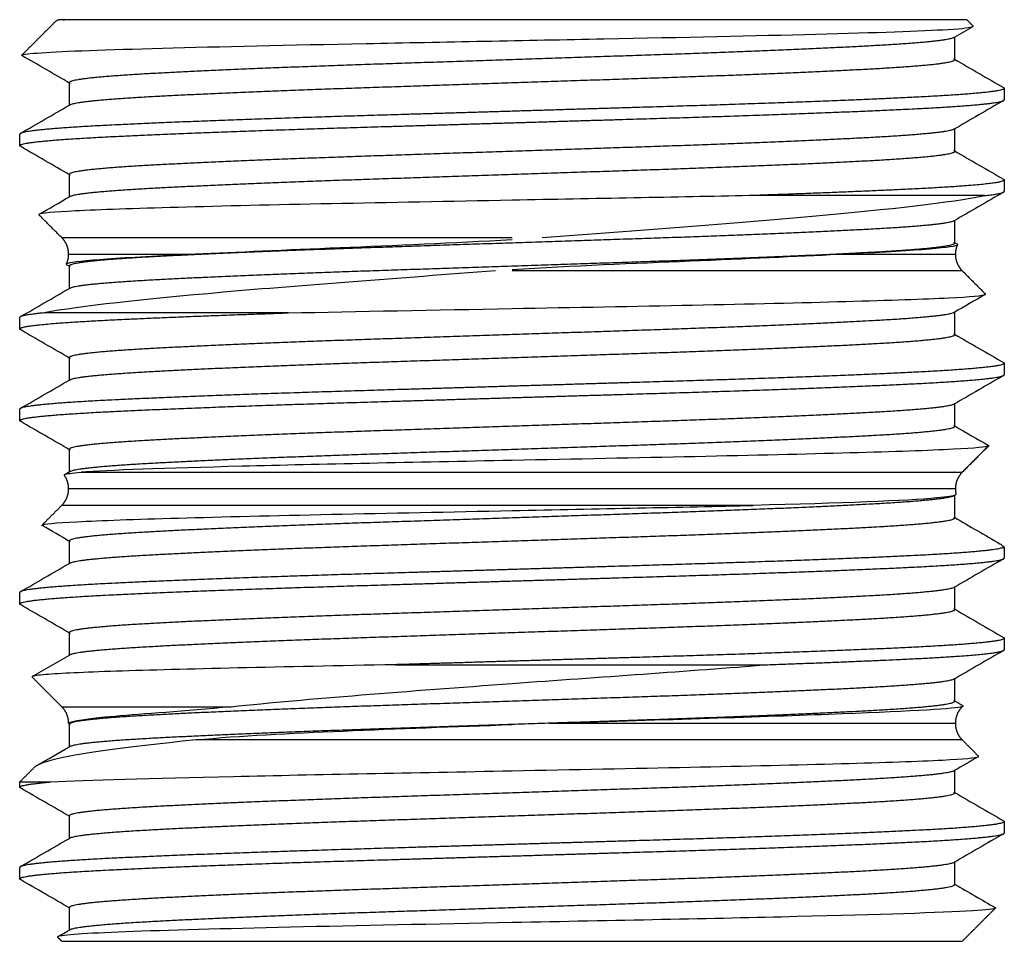
# Model space of a CAD drawing. Units: millimetres. Extents: x 56 to 454, y 144 to 543.
# Drawn here: x 99 to 121, y 524 to 543 of the extents above; entities that cross this region are included whole.
import ezdxf

# ---------------------------------------------------------------- set-up
doc = ezdxf.new("R2010")
doc.units = ezdxf.units.MM
doc.header["$MEASUREMENT"] = 0
doc.layers.add('Make2D$Visible$Curves', color=7, linetype='Continuous', true_color=0x000000)
doc.layers.add('Make2D$Visible$Tangents', color=7, linetype='Continuous', true_color=0x000000)

msp = doc.modelspace()

# ---------------------------------------------------------------- linework, layer by layer
at = {"layer": 'Make2D$Visible$Curves', "color": 18, "lineweight": -3, "true_color": 0x000000}
for points, degree in [([(99.544, 542.642), (99.893, 542.99), (100.241, 543.338)], 2), ([(100.295, 543.378), (100.272, 543.365), (100.254, 543.351), (100.241, 543.338)], 3), ([(100.332, 543.397), (100.318, 543.391), (100.306, 543.384), (100.295, 543.378)], 3), ([(100.319, 543.392), (100.322, 543.394), (100.325, 543.396), (100.329, 543.397)], 3), ([(100.329, 543.397), (100.329, 543.397), (100.33, 543.397), (100.332, 543.397)], 3), ([(119.7, 543.397), (119.768, 543.329), (119.836, 543.261)], 2), ([(119.83, 543.249), (119.696, 543.171), (119.562, 543.094), (119.428, 543.016)], 3), ([(119.832, 543.25), (119.838, 543.253), (119.839, 543.257), (119.836, 543.26)], 3), ([(119.442, 543.033), (119.442, 542.789), (119.442, 542.544)], 2), ([(99.548, 542.632), (99.543, 542.635), (99.542, 542.638), (99.545, 542.641)], 3), ([(99.548, 542.631), (99.548, 542.631), (99.548, 542.631), (99.548, 542.632)], 3), ([(100.572, 542.039), (100.231, 542.236), (99.89, 542.434), (99.548, 542.631)], 3), ([(119.442, 542.553), (119.791, 542.352), (120.139, 542.15), (120.487, 541.949)], 3), ([(100.558, 541.568), (100.558, 541.812), (100.558, 542.056)], 2), ([(120.5, 541.934), (120.5, 541.812), (120.5, 541.69)], 2), ([(120.483, 541.672), (120.131, 541.469), (119.779, 541.266), (119.428, 541.062)], 3), ([(99.517, 540.974), (99.864, 541.175), (100.211, 541.375), (100.558, 541.576)], 3), ([(100.558, 541.576), (100.562, 541.579), (100.567, 541.582), (100.572, 541.585)], 3), ([(119.442, 541.079), (119.442, 540.835), (119.442, 540.591)], 2), ([(99.5, 540.713), (99.5, 540.835), (99.5, 540.957)], 2), ([(100.572, 540.085), (100.219, 540.289), (99.866, 540.493), (99.513, 540.698)], 3), ([(119.442, 540.599), (119.791, 540.398), (120.139, 540.197), (120.487, 539.995)], 3), ([(100.558, 539.614), (100.558, 539.858), (100.558, 540.102)], 2), ([(120.5, 539.98), (120.5, 539.858), (120.5, 539.736)], 2), ([(99.914, 539.25), (100.128, 539.374), (100.343, 539.498), (100.558, 539.622)], 3), ([(100.558, 539.622), (100.562, 539.625), (100.567, 539.628), (100.572, 539.631)], 3), ([(115.059, 539.647), (113.496, 539.614), (111.745, 539.582), (110, 539.549)], 3), ([(120.483, 539.719), (120.131, 539.515), (119.779, 539.312), (119.428, 539.108)], 3), ([(100.396, 538.751), (100.152, 538.995), (99.908, 539.239)], 2), ([(119.442, 539.125), (119.442, 538.881), (119.442, 538.637)], 2), ([(119.442, 538.645), (119.459, 538.636), (119.476, 538.626), (119.492, 538.617)], 3), ([(119.501, 538.603), (119.503, 538.607), (119.5, 538.612), (119.492, 538.616)], 3), ([(100.496, 538.184), (100.494, 538.18), (100.497, 538.175), (100.505, 538.171)], 3), ([(100.572, 538.131), (100.55, 538.144), (100.527, 538.157), (100.505, 538.17)], 3), ([(100.558, 537.66), (100.558, 537.904), (100.558, 538.148)], 2), ([(119.604, 538.044), (119.851, 537.797), (120.098, 537.55)], 2), ([(99.517, 537.067), (99.864, 537.267), (100.211, 537.468), (100.558, 537.668)], 3), ([(100.558, 537.668), (100.562, 537.671), (100.567, 537.674), (100.572, 537.677)], 3), ([(120.092, 537.539), (119.871, 537.411), (119.649, 537.282), (119.428, 537.154)], 3), ([(120.098, 537.55), (120.098, 537.55), (120.098, 537.55), (120.098, 537.55)], 3), ([(105.226, 537.147), (106.713, 537.179), (108.368, 537.209), (110, 537.24)], 3), ([(99.5, 536.805), (99.5, 536.927), (99.5, 537.049)], 2), ([(119.442, 537.171), (119.442, 536.927), (119.442, 536.683)], 2), ([(100.572, 536.177), (100.219, 536.382), (99.866, 536.586), (99.513, 536.79)], 3), ([(119.442, 536.691), (119.791, 536.49), (120.139, 536.289), (120.487, 536.088)], 3), ([(100.558, 535.706), (100.558, 535.95), (100.558, 536.194)], 2), ([(120.5, 536.072), (120.5, 535.95), (120.5, 535.828)], 2), ([(120.483, 535.811), (120.131, 535.607), (119.779, 535.404), (119.428, 535.201)], 3), ([(99.517, 535.113), (99.864, 535.313), (100.211, 535.514), (100.558, 535.714)], 3), ([(100.558, 535.714), (100.562, 535.717), (100.567, 535.72), (100.572, 535.723)], 3), ([(119.442, 535.218), (119.442, 534.973), (119.442, 534.729)], 2), ([(99.5, 534.851), (99.5, 534.973), (99.5, 535.095)], 2), ([(100.572, 534.224), (100.219, 534.428), (99.866, 534.632), (99.513, 534.836)], 3), ([(119.443, 534.737), (119.682, 534.599), (119.921, 534.461), (120.161, 534.322)], 3), ([(120.165, 534.312), (119.884, 534.031), (119.604, 533.751)], 2), ([(100.558, 533.752), (100.558, 533.996), (100.558, 534.241)], 2), ([(100.454, 533.689), (100.451, 533.693), (100.452, 533.697), (100.459, 533.701)], 3), ([(100.458, 533.703), (100.491, 533.722), (100.524, 533.741), (100.558, 533.761)], 3), ([(100.459, 533.701), (100.486, 533.718), (100.604, 533.735), (100.812, 533.751)], 3), ([(100.558, 533.761), (100.562, 533.763), (100.567, 533.766), (100.572, 533.769)], 3), ([(119.455, 533.263), (119.446, 533.257), (119.437, 533.252), (119.428, 533.247)], 3), ([(119.442, 533.264), (119.442, 533.019), (119.442, 532.775)], 2), ([(119.464, 533.28), (119.465, 533.275), (119.462, 533.27), (119.454, 533.265)], 3), ([(99.976, 532.623), (100.186, 532.833), (100.396, 533.044)], 2), ([(110, 532.933), (111.825, 532.97), (113.617, 533.006), (115.146, 533.044)], 3), ([(100.572, 532.27), (100.374, 532.384), (100.177, 532.498), (99.979, 532.613)], 3), ([(119.443, 532.784), (119.764, 532.598), (120.086, 532.412), (120.408, 532.226)], 3), ([(100.558, 531.798), (100.558, 532.043), (100.558, 532.287)], 2), ([(120.408, 532.226), (120.43, 532.213), (120.446, 532.201), (120.458, 532.189)], 3), ([(120.458, 532.189), (120.472, 532.175), (120.481, 532.161), (120.483, 532.147)], 3), ([(120.459, 532.189), (120.479, 532.168), (120.5, 532.147)], 2), ([(120.5, 532.147), (120.5, 532.034), (120.5, 531.92)], 2), ([(99.517, 531.205), (99.864, 531.406), (100.211, 531.606), (100.558, 531.807)], 3), ([(100.558, 531.807), (100.562, 531.81), (100.567, 531.812), (100.572, 531.815)], 3), ([(120.483, 531.903), (120.131, 531.7), (119.779, 531.496), (119.428, 531.293)], 3), ([(99.5, 530.944), (99.5, 531.066), (99.5, 531.188)], 2), ([(119.442, 531.31), (119.442, 531.066), (119.442, 530.821)], 2), ([(100.572, 530.316), (100.219, 530.52), (99.866, 530.724), (99.513, 530.928)], 3), ([(119.443, 530.83), (119.791, 530.629), (120.139, 530.427), (120.487, 530.226)], 3), ([(100.558, 529.844), (100.558, 530.089), (100.558, 530.333)], 2), ([(120.5, 530.211), (120.5, 530.089), (120.5, 529.967)], 2), ([(120.483, 529.949), (120.131, 529.746), (119.779, 529.542), (119.428, 529.339)], 3), ([(99.768, 529.396), (100.031, 529.549), (100.294, 529.701), (100.558, 529.853)], 3), ([(100.558, 529.853), (100.562, 529.856), (100.567, 529.859), (100.572, 529.861)], 3), ([(110, 529.247), (111.878, 529.386), (113.765, 529.513), (115.448, 529.647)], 3), ([(99.767, 529.395), (99.761, 529.392), (99.76, 529.389), (99.763, 529.385)], 3), ([(100.396, 528.751), (100.079, 529.068), (99.762, 529.385)], 2), ([(119.442, 529.356), (119.442, 529.112), (119.442, 528.868)], 2), ([(104.01, 528.751), (105.645, 528.924), (107.781, 529.083), (110, 529.247)], 3), ([(119.442, 528.876), (119.5, 528.843), (119.557, 528.81), (119.614, 528.777)], 3), ([(119.618, 528.766), (119.614, 528.761), (119.599, 528.756), (119.575, 528.751)], 3), ([(119.619, 528.766), (119.611, 528.758), (119.604, 528.751)], 2), ([(119.614, 528.777), (119.621, 528.773), (119.622, 528.77), (119.618, 528.766)], 3), ([(100.548, 528.397), (100.539, 528.389), (100.542, 528.38), (100.558, 528.371)], 3), ([(100.558, 527.891), (100.558, 528.135), (100.558, 528.379)], 2), ([(100.558, 528.371), (100.56, 528.37), (100.562, 528.369), (100.565, 528.368)], 3), ([(100.558, 528.371), (100.558, 528.371), (100.558, 528.371), (100.558, 528.371)], 3), ([(100.572, 528.362), (100.567, 528.365), (100.563, 528.368), (100.558, 528.37)], 3), ([(119.604, 528.044), (119.777, 527.87), (119.951, 527.696)], 2), ([(99.866, 527.499), (100.096, 527.632), (100.327, 527.766), (100.558, 527.899)], 3), ([(100.558, 527.899), (100.563, 527.902), (100.567, 527.905), (100.572, 527.908)], 3), ([(119.946, 527.685), (119.773, 527.585), (119.6, 527.485), (119.428, 527.385)], 3), ([(99.5, 527.147), (99.656, 527.304), (99.813, 527.46)], 2), ([(99.865, 527.498), (99.843, 527.485), (99.825, 527.473), (99.813, 527.46)], 3), ([(119.442, 527.402), (119.442, 527.158), (119.442, 526.914)], 2), ([(99.5, 527.036), (99.5, 527.092), (99.5, 527.147)], 2), ([(100.572, 526.408), (100.219, 526.613), (99.866, 526.817), (99.513, 527.021)], 3), ([(119.442, 526.922), (119.791, 526.721), (120.139, 526.52), (120.487, 526.318)], 3), ([(100.558, 525.937), (100.558, 526.181), (100.558, 526.425)], 2), ([(120.5, 526.303), (120.5, 526.181), (120.5, 526.059)], 2), ([(99.517, 525.344), (99.864, 525.544), (100.211, 525.745), (100.558, 525.945)], 3), ([(100.558, 525.945), (100.563, 525.948), (100.567, 525.951), (100.572, 525.954)], 3), ([(120.483, 526.042), (120.131, 525.838), (119.779, 525.635), (119.428, 525.431)], 3), ([(99.5, 525.082), (99.5, 525.204), (99.5, 525.326)], 2), ([(119.442, 525.448), (119.442, 525.204), (119.442, 524.96)], 2), ([(100.572, 524.455), (100.219, 524.659), (99.866, 524.863), (99.513, 525.067)], 3), ([(119.442, 524.968), (119.731, 524.802), (120.019, 524.635), (120.307, 524.469)], 3), ([(100.558, 523.983), (100.558, 524.227), (100.558, 524.471)], 2), ([(120.311, 524.458), (119.957, 524.105), (119.604, 523.751)], 2), ([(120.307, 524.469), (120.307, 524.469), (120.307, 524.469), (120.307, 524.469)], 3), ([(120.307, 524.469), (120.312, 524.465), (120.314, 524.462), (120.31, 524.459)], 3), ([(100.312, 523.85), (100.306, 523.846), (100.305, 523.842), (100.309, 523.839)], 3), ([(100.396, 523.751), (100.353, 523.795), (100.309, 523.839)], 2), ([(100.314, 523.851), (100.395, 523.897), (100.476, 523.944), (100.558, 523.991)], 3), ([(100.558, 523.991), (100.563, 523.994), (100.567, 523.997), (100.572, 524)], 3)]:
    msp.add_open_spline(points, degree=degree, dxfattribs=at)
for points, weights, knots in [([(119.7, 543.397), (119.7, 543.397), (110.393, 543.397), (101.086, 543.397), (100.332, 543.397)], [1, 0.721285715157, 1, 0.721285715157, 1], [2.47829, 2.47829, 2.47829, 4.008569, 4.008569, 5.538848, 5.538848, 5.538848]), ([(119.428, 543.016), (119.272, 542.926), (117.639, 542.838), (115.836, 542.74), (112.918, 542.642), (110, 542.544), (107.082, 542.447), (104.164, 542.349), (102.361, 542.251), (100.558, 542.154), (100.558, 542.056)], [0.9919630581, 0.955473628212, 1, 0.951056516295, 1, 0.951056516295, 1, 0.951056516295, 1, 0.95105651705, 0.99999999849], [0.0776173, 0.0776173, 0.0776173, 0.08461538, 0.08461538, 0.09230769, 0.09230769, 0.1, 0.1, 0.10769231, 0.10769231, 0.11538462, 0.11538462, 0.11538462]), ([(100.572, 541.585), (100.728, 541.674), (102.361, 541.763), (104.164, 541.861), (107.082, 541.958), (110, 542.056), (112.918, 542.154), (115.836, 542.251), (117.639, 542.349), (119.442, 542.447), (119.442, 542.544)], [0.991963057866, 0.955473628355, 1, 0.951056516295, 1, 0.951056516295, 1, 0.951056516295, 1, 0.951056518582, 0.999999995427], [2.85380312, 2.85380312, 2.85380312, 2.86080121, 2.86080121, 2.86849351, 2.86849351, 2.87618582, 2.87618582, 2.88387813, 2.88387813, 2.89157044, 2.89157044, 2.89157044]), ([(120.5, 541.934), (120.5, 541.836), (118.495, 541.739), (116.489, 541.641), (113.245, 541.543), (111.663, 541.496), (110, 541.445)], [1, 0.951056516295, 1, 0.951056516295, 1, 0.975528258148, 0.975528258148], [-28.49781311, -28.49781311, -28.49781311, -28.4901208, -28.4901208, -28.4824285, -28.4824285, -28.47858234, -28.47858234, -28.47858234]), ([(110, 541.201), (111.663, 541.251), (113.245, 541.299), (116.489, 541.397), (118.495, 541.494), (120.33, 541.584), (120.487, 541.674)], [0.975528258148, 0.975528258148, 1, 0.951056516295, 1, 0.955025079481, 0.992706452408], [-1.05494149, -1.05494149, -1.05494149, -1.05109534, -1.05109534, -1.04340303, -1.04340303, -1.03633445, -1.03633445, -1.03633445]), ([(110, 541.445), (108.337, 541.395), (106.755, 541.348), (103.511, 541.25), (101.505, 541.152), (99.67, 541.063), (99.513, 540.972)], [0.975528258148, 0.975528258148, 1, 0.951056516295, 1, 0.955025079516, 0.99270645235], [-28.47858234, -28.47858234, -28.47858234, -28.47473619, -28.47473619, -28.46704388, -28.46704388, -28.4599753, -28.4599753, -28.4599753]), ([(99.5, 540.713), (99.5, 540.81), (101.505, 540.908), (103.511, 541.006), (106.755, 541.104), (108.337, 541.151), (110, 541.201)], [1, 0.951056516295, 1, 0.951056516295, 1, 0.975528258148, 0.975528258148], [-1.07417226, -1.07417226, -1.07417226, -1.06647995, -1.06647995, -1.05878764, -1.05878764, -1.05494149, -1.05494149, -1.05494149]), ([(119.428, 541.062), (119.272, 540.972), (117.639, 540.884), (115.836, 540.786), (112.918, 540.688), (110, 540.591), (107.082, 540.493), (104.164, 540.395), (102.361, 540.298), (100.558, 540.2), (100.558, 540.102)], [0.991963057015, 0.955473628874, 1, 0.951056516295, 1, 0.951056516295, 1, 0.951056516295, 1, 0.951056517877, 0.999999996837], [0.15454038, 0.15454038, 0.15454038, 0.16153846, 0.16153846, 0.16923077, 0.16923077, 0.17692308, 0.17692308, 0.18461538, 0.18461538, 0.19230769, 0.19230769, 0.19230769]), ([(100.572, 539.631), (100.728, 539.721), (102.361, 539.809), (104.164, 539.907), (107.082, 540.004), (110, 540.102), (112.918, 540.2), (115.836, 540.298), (117.639, 540.395), (119.442, 540.493), (119.442, 540.591)], [0.991963057104, 0.95547362882, 1, 0.951056516295, 1, 0.951056516295, 1, 0.951056516295, 1, 0.951056519098, 0.999999994394], [2.77688005, 2.77688005, 2.77688005, 2.78387813, 2.78387813, 2.79157044, 2.79157044, 2.79926274, 2.79926274, 2.80695505, 2.80695505, 2.81464736, 2.81464736, 2.81464736]), ([(120.5, 539.98), (120.5, 539.882), (118.495, 539.785), (117.115, 539.717), (115.059, 539.647)], [1, 0.951056516294, 1, 0.965809219246, 0.979388208851], [-28.42089003, -28.42089003, -28.42089003, -28.41319773, -28.41319773, -28.40782406, -28.40782406, -28.40782406]), ([(119.428, 539.108), (119.272, 539.018), (117.639, 538.93), (115.836, 538.832), (112.918, 538.734), (110, 538.637), (107.082, 538.539), (104.164, 538.441), (102.361, 538.344), (100.558, 538.246), (100.558, 538.148)], [0.991963055922, 0.955473629542, 1, 0.951056516295, 1, 0.951056516295, 1, 0.951056516295, 1, 0.951056518704, 0.999999995183], [0.23146346, 0.23146346, 0.23146346, 0.23846154, 0.23846154, 0.24615385, 0.24615385, 0.25384615, 0.25384615, 0.26153846, 0.26153846, 0.26923077, 0.26923077, 0.26923077]), ([(100.572, 537.677), (100.728, 537.767), (102.361, 537.855), (104.164, 537.953), (107.082, 538.051), (110, 538.148), (112.918, 538.246), (115.836, 538.344), (117.639, 538.441), (119.442, 538.539), (119.442, 538.637)], [0.991963056264, 0.955473629333, 1, 0.951056516295, 1, 0.951056516295, 1, 0.951056516295, 1, 0.951056519615, 0.999999993361], [2.69995697, 2.69995697, 2.69995697, 2.70695505, 2.70695505, 2.71464736, 2.71464736, 2.72233967, 2.72233967, 2.73003198, 2.73003198, 2.73772428, 2.73772428, 2.73772428]), ([(99.5, 536.805), (99.5, 536.903), (101.505, 537), (102.985, 537.073), (105.226, 537.147)], [0.999999999998, 0.951056516296, 1, 0.963423999231, 0.981515289426], [-8.12956621, -8.12956621, -8.12956621, -8.1218739, -8.1218739, -8.11612535, -8.11612535, -8.11612535]), ([(119.428, 537.154), (119.272, 537.064), (117.639, 536.976), (115.836, 536.878), (112.918, 536.781), (110, 536.683), (107.082, 536.585), (104.164, 536.488), (102.361, 536.39), (100.558, 536.292), (100.558, 536.194)], [0.991963054897, 0.955473630167, 1, 0.951056516295, 1, 0.951056516295, 1, 0.951056516295, 1, 0.95105651953, 0.99999999353], [0.30838653, 0.30838653, 0.30838653, 0.31538462, 0.31538462, 0.32307692, 0.32307692, 0.33076923, 0.33076923, 0.33846154, 0.33846154, 0.34615385, 0.34615385, 0.34615385]), ([(100.572, 535.723), (100.728, 535.813), (102.361, 535.901), (104.164, 535.999), (107.082, 536.097), (110, 536.194), (112.918, 536.292), (115.836, 536.39), (117.639, 536.488), (119.442, 536.585), (119.442, 536.683)], [0.991963055365, 0.955473629881, 1, 0.951056516295, 1, 0.951056516295, 1, 0.951056516295, 1, 0.951056520131, 0.999999992328], [2.62303389, 2.62303389, 2.62303389, 2.63003198, 2.63003198, 2.63772428, 2.63772428, 2.64541659, 2.64541659, 2.6531089, 2.6531089, 2.66080121, 2.66080121, 2.66080121]), ([(120.5, 536.072), (120.5, 535.975), (118.495, 535.877), (116.489, 535.779), (113.245, 535.682), (111.663, 535.634), (110, 535.584)], [1, 0.951056516295, 1, 0.951056516295, 1, 0.975528258148, 0.975528258148], [-21.36550159, -21.36550159, -21.36550159, -21.35780929, -21.35780929, -21.35011698, -21.35011698, -21.34627083, -21.34627083, -21.34627083]), ([(110, 535.34), (111.663, 535.39), (113.245, 535.437), (116.489, 535.535), (118.495, 535.633), (120.33, 535.722), (120.487, 535.813)], [0.975528258148, 0.975528258148, 1, 0.951056516295, 1, 0.955025079514, 0.992706452353], [-8.18725851, -8.18725851, -8.18725851, -8.18341236, -8.18341236, -8.17572005, -8.17572005, -8.16865147, -8.16865147, -8.16865147]), ([(110, 535.584), (108.337, 535.534), (106.755, 535.486), (103.511, 535.389), (101.505, 535.291), (99.67, 535.201), (99.513, 535.111)], [0.975528258148, 0.975528258148, 1, 0.951056516295, 1, 0.955025079514, 0.992706452353], [-21.34627083, -21.34627083, -21.34627083, -21.34242467, -21.34242467, -21.33473236, -21.33473236, -21.32766378, -21.32766378, -21.32766378]), ([(99.5, 534.851), (99.5, 534.949), (101.505, 535.047), (103.511, 535.144), (106.755, 535.242), (108.337, 535.29), (110, 535.34)], [0.999999999998, 0.951056516296, 1, 0.951056516295, 1, 0.975528258148, 0.975528258148], [-8.20648928, -8.20648928, -8.20648928, -8.19879698, -8.19879698, -8.19110467, -8.19110467, -8.18725851, -8.18725851, -8.18725851]), ([(119.428, 535.201), (119.272, 535.111), (117.639, 535.022), (115.836, 534.924), (112.918, 534.827), (110, 534.729), (107.082, 534.631), (104.164, 534.534), (102.361, 534.436), (100.558, 534.338), (100.558, 534.241)], [0.991963053803, 0.955473630834, 1, 0.951056516295, 1, 0.951056516295, 1, 0.951056516295, 1, 0.951056520357, 0.999999991876], [0.38530961, 0.38530961, 0.38530961, 0.39230769, 0.39230769, 0.4, 0.4, 0.40769231, 0.40769231, 0.41538462, 0.41538462, 0.42307692, 0.42307692, 0.42307692]), ([(100.572, 533.769), (100.728, 533.859), (102.361, 533.948), (104.164, 534.045), (107.082, 534.143), (110, 534.241), (112.918, 534.338), (115.836, 534.436), (117.639, 534.534), (119.442, 534.631), (119.442, 534.729)], [0.991963054515, 0.9554736304, 1, 0.951056516295, 1, 0.951056516295, 1, 0.951056516295, 1, 0.951056520648, 0.999999991295], [2.54611082, 2.54611082, 2.54611082, 2.5531089, 2.5531089, 2.56080121, 2.56080121, 2.56849351, 2.56849351, 2.57618582, 2.57618582, 2.58387813, 2.58387813, 2.58387813]), ([(119.428, 533.247), (119.272, 533.157), (117.639, 533.068), (115.836, 532.971), (112.918, 532.873), (110, 532.775), (107.082, 532.678), (104.164, 532.58), (102.361, 532.482), (100.558, 532.384), (100.558, 532.287)], [0.991963052632, 0.955473631549, 1, 0.951056516295, 1, 0.951056516295, 1, 0.951056516295, 1, 0.951056521184, 0.999999990222], [0.46223269, 0.46223269, 0.46223269, 0.46923077, 0.46923077, 0.47692308, 0.47692308, 0.48461538, 0.48461538, 0.49230769, 0.49230769, 0.5, 0.5, 0.5]), ([(100.572, 531.815), (100.728, 531.905), (102.361, 531.994), (104.164, 532.091), (107.082, 532.189), (110, 532.287), (112.918, 532.384), (115.836, 532.482), (117.639, 532.58), (119.442, 532.678), (119.442, 532.775)], [0.991963053669, 0.955473630916, 1, 0.951056516295, 1, 0.951056516295, 1, 0.951056516295, 1, 0.951056521164, 0.999999990262], [2.46918774, 2.46918774, 2.46918774, 2.47618582, 2.47618582, 2.48387813, 2.48387813, 2.49157044, 2.49157044, 2.49926274, 2.49926274, 2.50695505, 2.50695505, 2.50695505]), ([(120.483, 532.147), (120.307, 532.058), (118.495, 531.969), (116.489, 531.872), (113.245, 531.774), (111.663, 531.726), (110, 531.676)], [0.991827300202, 0.955556629531, 1, 0.951056516295, 1, 0.975528258148, 0.975528258148], [1.81693077, 1.81693077, 1.81693077, 1.82391581, 1.82391581, 1.83160812, 1.83160812, 1.83545427, 1.83545427, 1.83545427]), ([(110, 531.432), (111.663, 531.482), (113.245, 531.53), (116.489, 531.627), (118.495, 531.725), (120.33, 531.814), (120.487, 531.905)], [0.975528258148, 0.975528258148, 1, 0.951056516295, 1, 0.955025079516, 0.992706452349], [1, 1, 1, 1.00384615, 1.00384615, 1.01153846, 1.01153846, 1.01860704, 1.01860704, 1.01860704]), ([(110, 531.676), (108.337, 531.626), (106.755, 531.579), (103.511, 531.481), (101.505, 531.383), (99.67, 531.294), (99.513, 531.203)], [0.975528258148, 0.975528258148, 1, 0.951056516295, 1, 0.955025079481, 0.992706452409], [2.03846154, 2.03846154, 2.03846154, 2.04230769, 2.04230769, 2.05, 2.05, 2.05706858, 2.05706858, 2.05706858]), ([(99.5, 530.944), (99.5, 531.041), (101.505, 531.139), (103.511, 531.237), (106.755, 531.334), (108.337, 531.382), (110, 531.432)], [1, 0.951056516295, 1, 0.951056516295, 1, 0.975528258148, 0.975528258148], [1.01923077, 1.01923077, 1.01923077, 1.02692308, 1.02692308, 1.03461538, 1.03461538, 1.03846154, 1.03846154, 1.03846154]), ([(119.428, 531.293), (119.272, 531.203), (117.639, 531.114), (115.836, 531.017), (112.918, 530.919), (110, 530.821), (107.082, 530.724), (104.164, 530.626), (102.361, 530.528), (100.558, 530.431), (100.558, 530.333)], [0.991963051538, 0.955473632216, 1, 0.951056516295, 1, 0.951056516295, 1, 0.951056516295, 1, 0.951056522011, 0.999999988569], [0.53915576, 0.53915576, 0.53915576, 0.54615385, 0.54615385, 0.55384615, 0.55384615, 0.56153846, 0.56153846, 0.56923077, 0.56923077, 0.57692308, 0.57692308, 0.57692308]), ([(100.572, 529.861), (100.728, 529.951), (102.361, 530.04), (104.164, 530.138), (107.082, 530.235), (110, 530.333), (112.918, 530.431), (115.836, 530.528), (117.639, 530.626), (119.442, 530.724), (119.442, 530.821)], [0.991963052827, 0.95547363143, 1, 0.951056516295, 1, 0.951056516295, 1, 0.951056516295, 1, 0.951056521681, 0.999999989228], [2.39226466, 2.39226466, 2.39226466, 2.39926274, 2.39926274, 2.40695505, 2.40695505, 2.41464736, 2.41464736, 2.42233967, 2.42233967, 2.43003197, 2.43003197, 2.43003197]), ([(120.5, 530.211), (120.5, 530.113), (118.495, 530.015), (116.489, 529.918), (113.245, 529.82), (111.663, 529.772), (110, 529.722)], [1, 0.951056516295, 1, 0.951056516295, 1, 0.975528258148, 0.975528258148], [1.40732368, 1.40732368, 1.40732368, 1.41501598, 1.41501598, 1.42270829, 1.42270829, 1.42655444, 1.42655444, 1.42655444]), ([(115.448, 529.647), (117.253, 529.711), (118.495, 529.771), (120.33, 529.861), (120.487, 529.951)], [0.977203143117, 0.969126121581, 1, 0.955025079481, 0.992706452409], [0.35631747, 0.35631747, 0.35631747, 0.36116983, 0.36116983, 0.36823841, 0.36823841, 0.36823841]), ([(119.428, 529.339), (119.272, 529.249), (117.639, 529.161), (115.836, 529.063), (112.918, 528.965), (110, 528.868), (107.082, 528.77), (104.164, 528.672), (102.361, 528.574), (100.558, 528.477), (100.558, 528.379)], [0.991963050446, 0.955473632882, 1, 0.951056516295, 1, 0.951056516295, 1, 0.951056516295, 1, 0.951056522838, 0.999999986915], [0.61607884, 0.61607884, 0.61607884, 0.62307692, 0.62307692, 0.63076923, 0.63076923, 0.63846154, 0.63846154, 0.64615385, 0.64615385, 0.65384615, 0.65384615, 0.65384615]), ([(100.572, 527.908), (100.728, 527.998), (102.361, 528.086), (104.164, 528.184), (107.082, 528.281), (110, 528.379), (112.918, 528.477), (115.836, 528.574), (117.639, 528.672), (119.442, 528.77), (119.442, 528.868)], [0.991963051987, 0.955473631942, 1, 0.951056516295, 1, 0.951056516295, 1, 0.951056516295, 1, 0.951056522197, 0.999999988195], [2.31534159, 2.31534159, 2.31534159, 2.32233967, 2.32233967, 2.33003198, 2.33003198, 2.33772428, 2.33772428, 2.34541659, 2.34541659, 2.3531089, 2.3531089, 2.3531089]), ([(119.428, 527.385), (119.272, 527.295), (117.639, 527.207), (115.836, 527.109), (112.918, 527.011), (110, 526.914), (107.082, 526.816), (104.164, 526.718), (102.361, 526.621), (100.558, 526.523), (100.558, 526.425)], [0.991963049359, 0.955473633545, 1, 0.951056516295, 1, 0.951056516295, 1, 0.951056516295, 1, 0.951056523664, 0.999999985262], [0.69300192, 0.69300192, 0.69300192, 0.7, 0.7, 0.70769231, 0.70769231, 0.71538462, 0.71538462, 0.72307692, 0.72307692, 0.73076923, 0.73076923, 0.73076923]), ([(100.572, 525.954), (100.728, 526.044), (102.361, 526.132), (104.164, 526.23), (107.082, 526.328), (110, 526.425), (112.918, 526.523), (115.836, 526.621), (117.639, 526.718), (119.442, 526.816), (119.442, 526.914)], [0.991963051225, 0.955473632407, 1, 0.951056516295, 1, 0.951056516295, 1, 0.951056516295, 1, 0.951056522714, 0.999999987162], [2.23841851, 2.23841851, 2.23841851, 2.24541659, 2.24541659, 2.2531089, 2.2531089, 2.26080121, 2.26080121, 2.26849351, 2.26849351, 2.27618582, 2.27618582, 2.27618582]), ([(120.5, 526.303), (120.5, 526.205), (118.495, 526.108), (116.489, 526.01), (113.245, 525.912), (111.663, 525.865), (110, 525.815)], [1, 0.951056516295, 1, 0.951056516295, 1, 0.975528258148, 0.975528258148], [1.25347752, 1.25347752, 1.25347752, 1.26116983, 1.26116983, 1.26886214, 1.26886214, 1.27270829, 1.27270829, 1.27270829]), ([(110, 525.57), (111.663, 525.621), (113.245, 525.668), (116.489, 525.766), (118.495, 525.864), (120.33, 525.953), (120.487, 526.044)], [0.975528258148, 0.975528258148, 1, 0.951056516295, 1, 0.955025079513, 0.992706452355], [0.19578521, 0.19578521, 0.19578521, 0.19963137, 0.19963137, 0.20732368, 0.20732368, 0.21439226, 0.21439226, 0.21439226]), ([(110, 525.815), (108.337, 525.765), (106.755, 525.717), (103.511, 525.619), (101.505, 525.522), (99.67, 525.432), (99.513, 525.341)], [0.975528258148, 0.975528258148, 1, 0.951056516295, 1, 0.955025079514, 0.992706452353], [2.20753707, 2.20753707, 2.20753707, 2.21138322, 2.21138322, 2.21907553, 2.21907553, 2.22614411, 2.22614411, 2.22614411]), ([(99.5, 525.082), (99.5, 525.18), (101.505, 525.277), (103.511, 525.375), (106.755, 525.473), (108.337, 525.52), (110, 525.57)], [0.999999999999, 0.951056516295, 1, 0.951056516295, 1, 0.975528258148, 0.975528258148], [1.1883063, 1.1883063, 1.1883063, 1.1959986, 1.1959986, 1.20369091, 1.20369091, 1.20753707, 1.20753707, 1.20753707]), ([(119.428, 525.431), (119.272, 525.341), (117.639, 525.253), (115.836, 525.155), (112.918, 525.058), (110, 524.96), (107.082, 524.862), (104.164, 524.764), (102.361, 524.667), (100.558, 524.569), (100.558, 524.471)], [0.991963048276, 0.955473634207, 1, 0.951056516295, 1, 0.951056516295, 1, 0.951056516295, 1, 0.951056524491, 0.999999983608], [0.769925, 0.769925, 0.769925, 0.77692308, 0.77692308, 0.78461538, 0.78461538, 0.79230769, 0.79230769, 0.8, 0.8, 0.80769231, 0.80769231, 0.80769231]), ([(100.572, 524), (100.728, 524.09), (102.361, 524.178), (104.164, 524.276), (107.082, 524.374), (110, 524.471), (112.918, 524.569), (115.836, 524.667), (117.639, 524.764), (119.442, 524.862), (119.442, 524.96)], [0.991963050386, 0.955473632919, 1, 0.951056516295, 1, 0.951056516295, 1, 0.951056516295, 1, 0.951056523231, 0.999999986129], [2.16149543, 2.16149543, 2.16149543, 2.16849351, 2.16849351, 2.17618582, 2.17618582, 2.18387813, 2.18387813, 2.19157044, 2.19157044, 2.19926274, 2.19926274, 2.19926274])]:
    msp.add_rational_spline(points, weights, degree=2, knots=knots, dxfattribs=at)
for points, knots in [([(99.545, 542.641), (99.562, 542.659), (99.703, 542.676), (100.447, 542.727), (101.343, 542.758), (103.75, 542.824), (105.26, 542.858), (108.523, 542.922), (110.291, 542.957), (113.636, 543.023), (115.206, 543.056), (117.757, 543.124), (118.746, 543.157), (119.621, 543.211), (119.798, 543.23), (119.832, 543.25)], [0.8399853, 0.8399853, 0.8399853, 0.8399853, 0.9079939, 0.9079939, 1.0329939, 1.0329939, 1.1579939, 1.1579939, 1.2829939, 1.2829939, 1.4079939, 1.4079939, 1.5329939, 1.5329939, 1.6046174, 1.6046174, 1.6046174, 1.6046174]), ([(110, 539.549), (108.682, 539.523), (107.368, 539.498), (104.929, 539.449), (103.823, 539.423), (101.942, 539.371), (101.199, 539.347), (100.217, 539.297), (99.953, 539.272), (99.912, 539.249)], [5.1415927, 5.1415927, 5.1415927, 5.1415927, 5.2665927, 5.2665927, 5.3915927, 5.3915927, 5.5165927, 5.5165927, 5.6325784, 5.6325784, 5.6325784, 5.6325784]), ([(110.641, 538.751), (112.706, 538.911), (114.719, 539.057), (118.082, 539.361), (119.357, 539.501), (120.077, 539.647)], [1.066847, 1.066847, 1.066847, 1.066847, 1.566847, 1.566847, 2.066847, 2.066847, 2.066847, 2.066847]), ([(99.912, 539.249), (99.909, 539.247), (99.907, 539.245), (99.906, 539.242), (99.907, 539.24), (99.909, 539.239)], [5.63257836, 5.63257836, 5.63257836, 5.63257836, 5.64159265, 5.64159265, 5.64928753, 5.64928753, 5.64928753, 5.64928753]), ([(110, 538.707), (108.741, 538.631), (107.492, 538.582), (105.173, 538.484), (104.121, 538.438), (103.248, 538.397)], [3.2579413, 3.2579413, 3.2579413, 3.2579413, 3.7579413, 3.7579413, 4.2579413, 4.2579413, 4.2579413, 4.2579413]), ([(116.954, 538.397), (118.463, 538.47), (119.385, 538.537), (119.497, 538.597), (119.5, 538.6), (119.501, 538.603)], [4.004506, 4.004506, 4.004506, 4.004506, 4.504506, 4.504506, 4.5305791, 4.5305791, 4.5305791, 4.5305791]), ([(103.248, 538.397), (101.689, 538.324), (100.701, 538.258), (100.508, 538.195), (100.498, 538.19), (100.496, 538.185)], [0, 0, 0, 0, 0.5, 0.5, 0.5470776, 0.5470776, 0.5470776, 0.5470776]), ([(110, 538.069), (111.307, 538.156), (112.606, 538.204), (114.996, 538.307), (116.075, 538.355), (116.954, 538.397)], [3.995309, 3.995309, 3.995309, 3.995309, 4.495309, 4.495309, 4.995309, 4.995309, 4.995309, 4.995309]), ([(109.651, 538.044), (107.588, 537.884), (105.556, 537.738), (102.122, 537.433), (100.796, 537.294), (100.018, 537.147)], [1.03639, 1.03639, 1.03639, 1.03639, 1.53639, 1.53639, 2.03639, 2.03639, 2.03639, 2.03639]), ([(110, 537.24), (111.316, 537.265), (112.637, 537.29), (115.069, 537.34), (116.182, 537.366), (118.058, 537.417), (118.804, 537.442), (119.79, 537.492), (120.053, 537.516), (120.094, 537.54)], [4.1415927, 4.1415927, 4.1415927, 4.1415927, 4.2665927, 4.2665927, 4.3915927, 4.3915927, 4.5165927, 4.5165927, 4.6325503, 4.6325503, 4.6325503, 4.6325503]), ([(120.094, 537.54), (120.097, 537.541), (120.099, 537.543), (120.1, 537.547), (120.099, 537.548), (120.098, 537.55)], [4.63255027, 4.63255027, 4.63255027, 4.63255027, 4.64159265, 4.64159265, 4.6492174, 4.6492174, 4.6492174, 4.6492174]), ([(120.165, 534.312), (120.14, 534.288), (119.881, 534.264), (118.904, 534.213), (118.148, 534.187), (116.272, 534.135), (115.137, 534.108), (112.668, 534.055), (111.343, 534.03), (110, 534.002)], [2.5075143, 2.5075143, 2.5075143, 2.5075143, 2.625, 2.625, 2.75, 2.75, 2.875, 2.875, 3, 3, 3, 3]), ([(120.161, 534.322), (120.164, 534.32), (120.166, 534.318), (120.167, 534.315), (120.166, 534.314), (120.165, 534.312)], [2.49096005, 2.49096005, 2.49096005, 2.49096005, 2.5, 2.5, 2.50751427, 2.50751427, 2.50751427, 2.50751427]), ([(110, 534.002), (107.914, 533.96), (105.892, 533.92), (102.598, 533.835), (101.378, 533.794), (100.812, 533.751)], [2.275406, 2.275406, 2.275406, 2.275406, 2.775406, 2.775406, 3.275406, 3.275406, 3.275406, 3.275406]), ([(119.454, 533.265), (119.418, 533.243), (119.288, 533.222), (118.421, 533.142), (117.019, 533.091), (115.146, 533.044)], [0.3237379, 0.3237379, 0.3237379, 0.3237379, 0.5, 0.5, 1, 1, 1, 1]), ([(99.976, 532.623), (100, 532.647), (100.255, 532.671), (101.216, 532.722), (101.959, 532.747), (103.813, 532.8), (104.927, 532.827), (107.373, 532.88), (108.683, 532.905), (110, 532.933)], [5.6493511, 5.6493511, 5.6493511, 5.6493511, 5.7665927, 5.7665927, 5.8915927, 5.8915927, 6.0165927, 6.0165927, 6.1415927, 6.1415927, 6.1415927, 6.1415927]), ([(99.979, 532.613), (99.976, 532.615), (99.974, 532.616), (99.973, 532.62), (99.974, 532.621), (99.976, 532.623)], [5.63252463, 5.63252463, 5.63252463, 5.63252463, 5.64159265, 5.64159265, 5.64935113, 5.64935113, 5.64935113, 5.64935113]), ([(107.509, 529.647), (105.1, 529.601), (102.953, 529.553), (100.867, 529.485), (100.352, 529.46), (99.888, 529.423), (99.79, 529.409), (99.767, 529.395)], [5.7076494, 5.7076494, 5.7076494, 5.7076494, 5.9576494, 5.9576494, 6.0826494, 6.0826494, 6.1550666, 6.1550666, 6.1550666, 6.1550666]), ([(104.01, 528.751), (103.008, 528.645), (102.13, 528.601), (100.928, 528.491), (100.592, 528.441), (100.548, 528.397)], [17.3129666, 17.3129666, 17.3129666, 17.3129666, 17.8129666, 17.8129666, 18.3129666, 18.3129666, 18.3129666, 18.3129666]), ([(110.8, 528.397), (113.013, 528.471), (115.17, 528.535), (118.335, 528.653), (119.354, 528.705), (119.575, 528.751)], [5.490806, 5.490806, 5.490806, 5.490806, 5.990806, 5.990806, 6.490806, 6.490806, 6.490806, 6.490806]), ([(103.265, 528.044), (104.207, 528.138), (105.253, 528.184), (107.543, 528.284), (108.782, 528.328), (110, 528.37)], [0.777177, 0.777177, 0.777177, 0.777177, 1.277177, 1.277177, 1.777177, 1.777177, 1.777177, 1.777177]), ([(103.265, 528.044), (101.687, 527.885), (100.584, 527.737), (99.988, 527.556), (99.914, 527.527), (99.865, 527.498)], [1.7771769, 1.7771769, 1.7771769, 1.7771769, 2.2771769, 2.2771769, 2.375043, 2.375043, 2.375043, 2.375043]), ([(110, 527.386), (112.609, 527.437), (115.176, 527.487), (117.941, 527.564), (118.68, 527.588), (119.645, 527.638), (119.906, 527.662), (119.947, 527.686)], [4.1415927, 4.1415927, 4.1415927, 4.1415927, 4.3915927, 4.3915927, 4.5165927, 4.5165927, 4.6325221, 4.6325221, 4.6325221, 4.6325221]), ([(119.947, 527.686), (119.951, 527.688), (119.953, 527.689), (119.954, 527.693), (119.953, 527.694), (119.951, 527.696)], [4.63252214, 4.63252214, 4.63252214, 4.63252214, 4.64159265, 4.64159265, 4.64948928, 4.64948928, 4.64948928, 4.64948928]), ([(100.166, 527.147), (100.945, 527.188), (102.303, 527.225), (105.816, 527.307), (107.899, 527.345), (110, 527.386)], [3.560245, 3.560245, 3.560245, 3.560245, 4.060245, 4.060245, 4.560245, 4.560245, 4.560245, 4.560245]), ([(120.31, 524.459), (120.292, 524.44), (120.129, 524.421), (119.156, 524.359), (117.837, 524.319), (114.322, 524.233), (112.159, 524.192), (110, 524.149)], [2.9969443, 2.9969443, 2.9969443, 2.9969443, 3.1125021, 3.1125021, 3.3625021, 3.3625021, 3.6125021, 3.6125021, 3.6125021, 3.6125021]), ([(110, 524.149), (108.355, 524.116), (106.71, 524.084), (103.852, 524.018), (102.63, 523.985), (100.9, 523.92), (100.394, 523.885), (100.315, 523.851), (100.314, 523.85), (100.312, 523.85)], [3.0160262, 3.0160262, 3.0160262, 3.0160262, 3.2660262, 3.2660262, 3.5160262, 3.5160262, 3.7660262, 3.7660262, 3.7721395, 3.7721395, 3.7721395, 3.7721395])]:
    msp.add_open_spline(points, degree=3, knots=knots, dxfattribs=at)
for points, weights, degree in [([(119.442, 543.033), (119.442, 543.025), (119.428, 543.016)], [1.00000000002, 0.995582888092, 0.9919630581], 2), ([(119.442, 542.544), (119.442, 542.553), (119.428, 542.561)], [1, 0.995582890811, 0.991963062572], 2), ([(100.558, 542.056), (100.558, 542.048), (100.572, 542.039)], [1, 0.995582888843, 0.991963059347], 2), ([(120.487, 541.949), (120.5, 541.941), (120.5, 541.934)], [0.99270645235, 0.996031436779, 1], 2), ([(120.487, 541.674), (120.5, 541.682), (120.5, 541.69)], [0.992706452408, 0.996031436814, 1], 2), ([(100.558, 541.568), (100.558, 541.576), (100.572, 541.585)], [0.999999999655, 0.995582887798, 0.991963057866], 2), ([(119.442, 541.079), (119.442, 541.071), (119.428, 541.062)], [0.999999998357, 0.995582886748, 0.991963057015], 2), ([(99.513, 540.972), (99.5, 540.965), (99.5, 540.957)], [0.99270645235, 0.996031436779, 1], 2), ([(99.513, 540.698), (99.5, 540.705), (99.5, 540.713)], [0.992706452408, 0.996031436814, 1], 2), ([(119.442, 540.591), (119.442, 540.599), (119.428, 540.608)], [1, 0.995582891422, 0.991963063574], 2), ([(100.558, 540.102), (100.558, 540.094), (100.572, 540.085)], [1, 0.995611462873, 0.992009925635], 2), ([(120.487, 539.995), (120.5, 539.988), (120.5, 539.98)], [0.992706452348, 0.996031436777, 0.999999999997], 2), ([(100.558, 539.614), (100.558, 539.622), (100.572, 539.631)], [0.999999998622, 0.995593627694, 0.991980665996], 2), ([(100.572, 539.631), (100.572, 539.631), (100.572, 539.631)], [0.991980665996, 0.991971859193, 0.991963057104], 2), ([(120.077, 539.647), (118.858, 539.647), (115.059, 539.647)], [1, 0.924306924806, 1], 2), ([(120.077, 539.647), (120.424, 539.685), (120.487, 539.721)], [0.975736268442, 0.977418560042, 0.99270645241], 2), ([(120.487, 539.721), (120.5, 539.728), (120.5, 539.736)], [0.99270645241, 0.996031436815, 1], 2), ([(119.442, 539.125), (119.442, 539.117), (119.428, 539.108)], [0.999999996691, 0.995582885398, 0.991963055922], 2), ([(100.543, 538.397), (100.543, 538.532), (100.491, 538.656), (100.396, 538.751)], [0.488871407132, 0.464062660462, 0.464062660462, 0.488871407132], 3), ([(119.442, 538.637), (119.442, 538.645), (119.428, 538.654)], [1, 0.995582892081, 0.991963064653], 2), ([(119.501, 538.603), (119.472, 538.538), (119.457, 538.468), (119.457, 538.397)], [0.684003046554, 0.682499425779, 0.691464415544, 0.710898015848], 3), ([(100.495, 538.184), (100.527, 538.252), (100.543, 538.324), (100.543, 538.397)], [0.67507081361, 0.672691980575, 0.681463396557, 0.701385061558], 3), ([(119.457, 538.397), (119.457, 538.263), (119.509, 538.139), (119.604, 538.044)], [0.488871407102, 0.464062660462, 0.464062660472, 0.488871407132], 3), ([(100.558, 538.148), (100.558, 538.14), (100.572, 538.131)], [1, 0.995582890507, 0.991963062073], 2), ([(100.558, 537.66), (100.558, 537.668), (100.572, 537.677)], [0.999999997589, 0.995582885974, 0.991963056264], 2), ([(99.513, 537.065), (99.5, 537.057), (99.5, 537.049)], [0.992706452353, 0.996031436781, 0.999999999999], 2), ([(100.018, 537.147), (99.584, 537.105), (99.513, 537.065)], [0.975528619113, 0.975449513423, 0.992706452353], 2), ([(105.226, 537.147), (101.363, 537.147), (100.018, 537.147)], [1, 0.924249299102, 1], 2), ([(119.442, 537.171), (119.442, 537.163), (119.428, 537.154)], [0.999999995026, 0.99558288409, 0.991963054897], 2), ([(99.513, 536.79), (99.5, 536.797), (99.5, 536.805)], [0.992706452355, 0.996031436783, 1], 2), ([(119.442, 536.683), (119.442, 536.691), (119.428, 536.7)], [1, 0.995582892691, 0.991963065654], 2), ([(100.558, 536.194), (100.558, 536.186), (100.572, 536.177)], [0.999916145247, 0.99554850233, 0.991963063487], 2), ([(120.487, 536.088), (120.5, 536.08), (120.5, 536.072)], [0.992706452353, 0.996031436781, 1], 2), ([(120.487, 535.813), (120.5, 535.821), (120.5, 535.828)], [0.992706452353, 0.996031436781, 1], 2), ([(100.558, 535.706), (100.558, 535.714), (100.572, 535.723)], [0.999999996556, 0.995582885003, 0.991963055365], 2), ([(119.442, 535.218), (119.442, 535.209), (119.428, 535.201)], [0.99999999336, 0.99558288274, 0.991963053803], 2), ([(99.513, 535.111), (99.5, 535.103), (99.5, 535.095)], [0.992706452353, 0.99603143678, 0.999999999997], 2), ([(99.513, 534.836), (99.5, 534.844), (99.5, 534.851)], [0.992706452355, 0.996031436783, 1], 2), ([(119.442, 534.729), (119.442, 534.738), (119.428, 534.746)], [1, 0.995582893266, 0.991963066596], 2), ([(100.558, 534.24), (100.558, 534.232), (100.572, 534.224)], [0.999905992933, 0.995567142013, 0.992000537878], 2), ([(100.543, 533.397), (100.543, 533.502), (100.511, 533.601), (100.45, 533.687)], [0.603624489109, 0.57960880975, 0.574421499997, 0.588062559848], 3), ([(100.558, 533.752), (100.558, 533.761), (100.572, 533.769)], [0.999999995523, 0.995582884061, 0.991963054515], 2), ([(119.604, 533.751), (119.509, 533.656), (119.457, 533.532), (119.457, 533.397)], [0.561343079853, 0.532856614783, 0.532856614783, 0.561343079853], 3), ([(100.396, 533.044), (100.491, 533.139), (100.543, 533.263), (100.543, 533.397)], [0.488871407132, 0.464062660465, 0.464062660462, 0.488871407123], 3), ([(119.442, 533.264), (119.442, 533.255), (119.428, 533.247)], [0.999999991694, 0.995582881343, 0.991963052632], 2), ([(119.457, 533.397), (119.457, 533.359), (119.462, 533.32), (119.471, 533.282)], [0.823385212311, 0.810915638865, 0.802167324821, 0.79714027018], 3), ([(119.442, 532.775), (119.442, 532.784), (119.428, 532.792)], [1, 0.995582893871, 0.991963067588], 2), ([(100.558, 532.287), (100.558, 532.278), (100.572, 532.27)], [1, 0.995607954797, 0.992004168199], 2), ([(120.483, 532.147), (120.5, 532.147), (120.5, 532.147)], [1, 0.99433043881, 0.989498401642], 2), ([(100.558, 531.798), (100.558, 531.807), (100.572, 531.815)], [0.99999999449, 0.995582883121, 0.991963053669], 2), ([(120.487, 531.905), (120.5, 531.913), (120.5, 531.92)], [0.992706452349, 0.996031436779, 0.999999999999], 2), ([(99.513, 531.203), (99.5, 531.195), (99.5, 531.188)], [0.992706452409, 0.996031436814, 1], 2), ([(119.442, 531.31), (119.442, 531.301), (119.428, 531.293)], [0.999999990029, 0.995582879993, 0.991963051538], 2), ([(99.513, 530.928), (99.5, 530.936), (99.5, 530.944)], [0.99270645235, 0.996031436779, 1], 2), ([(119.442, 530.821), (119.442, 530.83), (119.428, 530.838)], [1, 0.995582894478, 0.991963068582], 2), ([(100.558, 530.333), (100.558, 530.325), (100.572, 530.316)], [1, 0.995635215483, 0.992048934759], 2), ([(120.487, 530.226), (120.5, 530.218), (120.5, 530.211)], [0.992706452409, 0.996031436814, 1], 2), ([(120.487, 529.951), (120.5, 529.959), (120.5, 529.967)], [0.992706452409, 0.996031436815, 1], 2), ([(100.558, 529.844), (100.558, 529.853), (100.572, 529.861)], [0.999999993456, 0.995582882184, 0.991963052827], 2), ([(110, 529.722), (108.736, 529.684), (107.509, 529.647)], [0.975528258148, 0.975528258148, 0.989654744562], 2), ([(107.509, 529.647), (108.736, 529.647), (110, 529.647)], [1, 0.992837269546, 1], 2), ([(110, 529.647), (112.937, 529.647), (115.448, 529.647)], [1, 0.963034426822, 1], 2), ([(119.442, 529.356), (119.442, 529.348), (119.428, 529.339)], [0.999999988363, 0.995582878644, 0.991963050446], 2), ([(119.442, 528.868), (119.442, 528.876), (119.428, 528.885)], [1, 0.995582895088, 0.991963069582], 2), ([(100.543, 528.397), (100.543, 528.532), (100.491, 528.656), (100.396, 528.751)], [0.664840146698, 0.631101518226, 0.631101518226, 0.664840146698], 3), ([(119.604, 528.751), (119.509, 528.656), (119.457, 528.532), (119.457, 528.397)], [0.505217174665, 0.479578929684, 0.479578929684, 0.505217174665], 3), ([(100.548, 528.397), (100.543, 528.397), (100.543, 528.397)], [1, 0.999868359998, 1], 2), ([(100.548, 528.397), (100.556, 528.397), (100.575, 528.397)], [0.986950857206, 0.977275077931, 0.968301116366], 2), ([(100.558, 528.379), (100.558, 528.371), (100.572, 528.362)], [1, 0.9956337942, 0.992046599277], 2), ([(119.457, 528.397), (119.457, 528.263), (119.509, 528.139), (119.604, 528.044)], [0.488871407131, 0.464062660461, 0.464062660461, 0.488871407131], 3), ([(100.558, 527.891), (100.558, 527.899), (100.572, 527.907)], [0.999999992423, 0.995627092633, 0.992035594453], 2), ([(100.572, 527.907), (100.572, 527.908), (100.572, 527.908)], [0.992035594453, 0.991999283284, 0.991963051987], 2), ([(119.442, 527.402), (119.442, 527.394), (119.428, 527.385)], [0.999999986697, 0.995582877299, 0.991963049359], 2), ([(99.5, 527.147), (99.5, 527.147), (100.166, 527.147)], [0.96243335412, 0.965364631603, 1], 2), ([(99.5, 527.036), (99.5, 527.09), (100.166, 527.147)], [1, 0.972143076787, 0.97599653102], 2), ([(99.513, 527.021), (99.5, 527.028), (99.5, 527.036)], [0.992706452407, 0.996031436813, 0.999999999998], 2), ([(119.442, 526.914), (119.442, 526.922), (119.428, 526.931)], [1, 0.995582895746, 0.991963070661], 2), ([(100.558, 526.425), (100.558, 526.417), (100.572, 526.408)], [0.999873515601, 0.995580169822, 0.992043966086], 2), ([(120.487, 526.318), (120.5, 526.311), (120.5, 526.303)], [0.992706452359, 0.996031436785, 1], 2), ([(100.558, 525.937), (100.558, 525.945), (100.572, 525.954)], [0.99999999139, 0.995626831654, 0.992035166464], 2), ([(100.572, 525.954), (100.572, 525.954), (100.572, 525.954)], [0.992035166464, 0.991999069377, 0.991963051225], 2), ([(120.487, 526.044), (120.5, 526.051), (120.5, 526.059)], [0.992706452355, 0.996031436782, 1], 2), ([(99.513, 525.341), (99.5, 525.334), (99.5, 525.326)], [0.992706452353, 0.996031436781, 1], 2), ([(119.442, 525.448), (119.442, 525.44), (119.428, 525.431)], [0.999999985031, 0.995582875955, 0.991963048276], 2), ([(99.513, 525.067), (99.5, 525.074), (99.5, 525.082)], [0.992706452354, 0.996031436782, 1], 2), ([(119.442, 524.96), (119.442, 524.968), (119.428, 524.977)], [1, 0.995582896357, 0.991963071662], 2), ([(100.558, 524.471), (100.558, 524.463), (100.572, 524.455)], [0.99986661596, 0.995575676827, 0.99204124554], 2), ([(100.558, 523.983), (100.558, 523.991), (100.572, 524)], [0.999999990357, 0.995626558239, 0.992034718054], 2), ([(100.572, 524), (100.572, 524), (100.572, 524)], [0.992034718054, 0.991998845239, 0.991963050386], 2)]:
    msp.add_rational_spline(points, weights, degree=degree, dxfattribs=at)
at = {"layer": 'Make2D$Visible$Tangents', "color": 18, "lineweight": -3, "true_color": 0x000000}
for points, weights in [([(100.396, 538.751), (100.396, 538.751), (110, 538.751)], [1, 0.707106781189, 1]), ([(100.543, 538.397), (100.543, 538.397), (103.248, 538.397)], [0.924646712423, 0.890174673799, 1]), ([(116.954, 538.397), (119.457, 538.397), (119.457, 538.397)], [1, 0.895806004424, 0.924883097052]), ([(119.604, 538.044), (119.604, 538.044), (110, 538.044)], [0.999999999994, 0.707106781185, 1]), ([(100.812, 533.751), (102.884, 533.751), (110, 533.751)], [1, 0.803465267898, 1]), ([(110, 533.044), (100.396, 533.044), (100.396, 533.044)], [1, 0.707106781178, 1.00000000001]), ([(115.146, 533.044), (112.79, 533.044), (110, 533.044)], [1, 0.960287197037, 1]), ([(100.396, 528.751), (100.396, 528.751), (104.01, 528.751)], [0.925866792524, 0.866985535513, 1]), ([(119.575, 528.751), (119.604, 528.751), (119.604, 528.751)], [1, 0.991943183732, 0.985436964475]), ([(119.457, 528.397), (119.457, 528.397), (110.8, 528.397)], [0.983642079105, 0.730347516657, 1]), ([(110, 528.044), (106.068, 528.044), (103.265, 528.044)], [1, 0.925444795731, 1]), ([(119.604, 528.044), (119.604, 528.044), (110, 528.044)], [1, 0.70710678118, 1])]:
    msp.add_rational_spline(points, weights, degree=2, dxfattribs=at)
for points, weights, knots in [([(110, 533.751), (118.25, 533.751), (119.494, 533.751), (119.604, 533.751), (119.604, 533.751)], [1, 0.758556861269, 1, 0.972665934649, 0.951520913497], [4, 4, 4, 5.419402, 5.419402, 5.580094, 5.580094, 5.580094]), ([(110, 533.397), (102.498, 533.397), (100.791, 533.397), (100.543, 533.397), (100.543, 533.397)], [1, 0.783421120953, 1, 0.961384983108, 0.936539725633], [-8.076303, -8.076303, -8.076303, -6.735013, -6.735013, -6.495868, -6.495868, -6.495868]), ([(119.457, 533.397), (119.457, 533.397), (117.886, 533.397), (115.081, 533.397), (110, 533.397)], [0.942437867815, 0.929590991462, 1, 0.880911037345, 1], [-3.919925, -3.919925, -3.919925, -3.336957, -3.336957, -2.350931, -2.350931, -2.350931]), ([(100.396, 523.751), (100.396, 523.751), (101.878, 523.751), (104.703, 523.751), (110, 523.751)], [0.938637780587, 0.930728928974, 1, 0.875654675024, 1], [0.446463, 0.446463, 0.446463, 1.008013, 1.008013, 2.016026, 2.016026, 2.016026]), ([(110, 523.751), (115.545, 523.751), (118.317, 523.751), (119.604, 523.751), (119.604, 523.751)], [1, 0.866023995803, 1, 0.93301305389, 0.933011997918], [4.612502, 4.612502, 4.612502, 5.659705, 5.659705, 6.183299, 6.183299, 6.183299])]:
    msp.add_rational_spline(points, weights, degree=2, knots=knots, dxfattribs=at)

doc.saveas('drawing.dxf')
